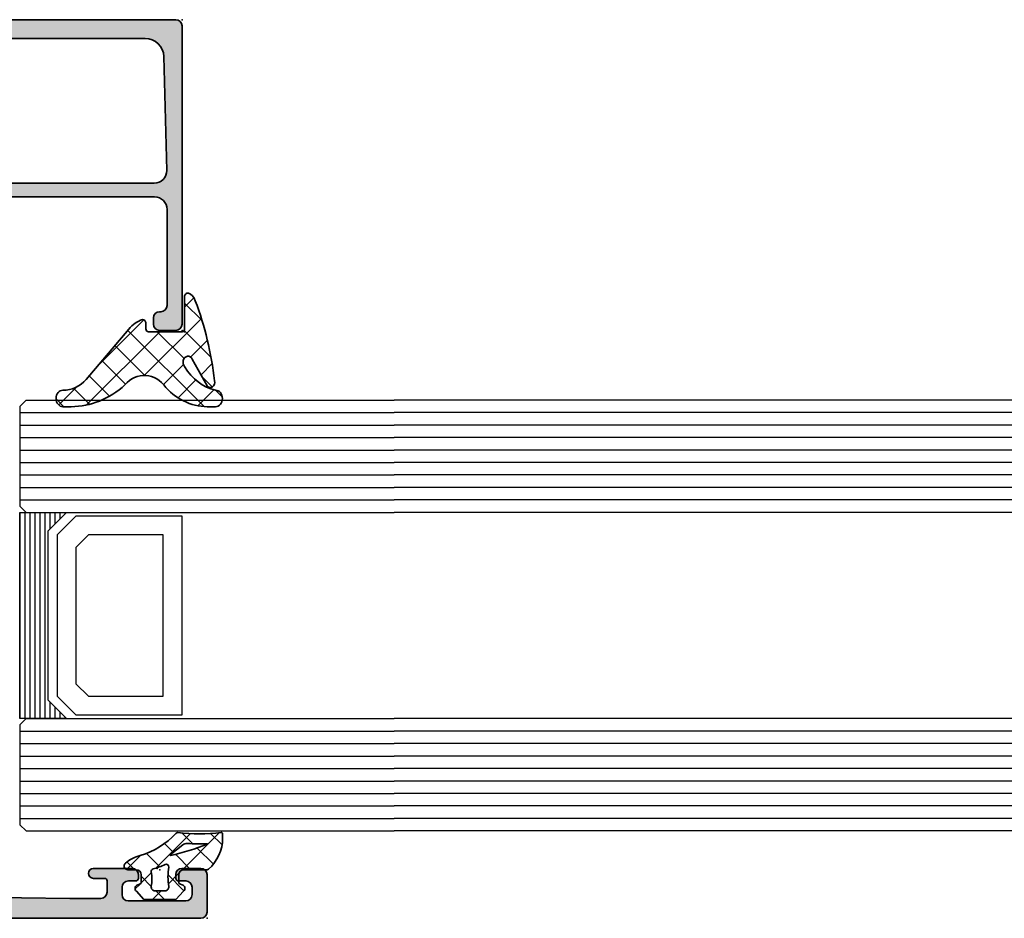
# Model space of a CAD drawing. Extents: x -5437 to -598, y -4609 to 3702.
# Drawn here: x -3980 to -3901, y 647 to 719 of the extents above; entities that cross this region are included whole.
import ezdxf

# ---------------------------------------------------------------- set-up
doc = ezdxf.new("R2010")
doc.units = 0
doc.header["$LTSCALE"] = 5
doc.header["$MEASUREMENT"] = 0
doc.layers.get('0').update_dxf_attribs({"linetype": 'CONTINUOUS'})
for name, color, linetype, lineweight in [('Al_Gaskets', 2, 'CONTINUOUS', 35), ('Al_Hatch', 7, 'CONTINUOUS', 18), ('Al_Insert_points', 6, 'CONTINUOUS', 25), ('Al_Profiles', 2, 'CONTINUOUS', 35), ('Al_Solid_Hatch', 50, 'CONTINUOUS', 35)]:
    doc.layers.add(name, color=color, linetype=linetype, lineweight=lineweight)
pattern_1 = [(135, (44.01137095065631, 31.54999999999978), (-1.122532015133644, -1.122532015133644), []), (225, (44.01137095065631, 31.54999999999978), (1.122532015133644, -1.122532015133644), [])]

# ---------------------------------------------------------------- blocks, each defined once
blk = doc.blocks.new('170717block', base_point=(170, 150))
at = {"layer": 'Al_Solid_Hatch'}
h = blk.add_hatch(color=256, dxfattribs=at)
h.dxf.hatch_style = 1
edge = h.paths.add_edge_path()
edge.add_arc((145.6, 168), 0.5, 180, 270, ccw=False)
edge.add_line((145.1, 168), (145.1, 169.3))
edge.add_arc((145.6, 169.3), 0.5, 90, 180, ccw=False)
edge.add_line((145.6, 169.8), (169.5, 169.8))
edge.add_arc((169.5, 169.3), 0.5, 0, 90, ccw=False)
edge.add_line((170, 169.3), (170, 150.5))
edge.add_arc((169.5, 150.5), 0.5, -90, 0, ccw=False)
edge.add_line((169.5, 150), (169, 150))
edge.add_arc((169, 150.2), 0.2000000000000171, 180, 270.00000000000813, ccw=False)
edge.add_line((168.8, 150.2), (168.8, 151.3660254037844))
edge.add_arc((168.3, 151.3660254037844), 0.5, 0, 120.0000000000005)
edge.add_line((168.05, 151.7990381056766), (166.3, 150.7886751345948))
edge.add_arc((166.8, 149.9226497308103), 1.000000000000022, 120.0000000000011, 180)
edge.add_line((165.8, 149.9226497308103), (165.8, 148.3501921959417))
edge.add_arc((166.1999999999999, 148.3501921959418), 0.399999999999892, 180.0000000000244, 235.150095420973)
edge.add_arc((165.8, 147.7757359312881), 0.2999999999999876, -44.999999999999886, 55.15009542095038, ccw=False)
edge.add_line((166.012132034356, 147.5636038969321), (165.4535533905933, 147.0050252531694))
edge.add_arc((165.1, 147.3585786437627), 0.500000000000004, 180, 315, ccw=False)
edge.add_line((164.6, 147.3585786437627), (164.6, 150.0381197846483))
edge.add_arc((166.6, 150.0381197846483), 1.999999999999972, 119.9999999999994, 180, ccw=False)
edge.add_line((165.6, 151.7701705922171), (168.25, 153.3001488055696))
edge.add_arc((168, 153.7331615074619), 0.4999999999999776, 299.9999999999977, 360)
edge.add_line((168.5, 153.7331615074619), (168.5, 166.8422450228561))
edge.add_arc((167, 166.8422450228561), 1.499999999999972, 0, 88.36342295838381)
edge.add_line((167.0428396608483, 168.3416331525472), (157.9254645714846, 168.5738785135753))
edge.add_arc((157.9, 167.5742027883527), 1.00000000000003, 88.5408297993823, 180)
edge.add_line((156.9, 167.5742027883527), (156.9, 167.5710204914279))
edge.add_line((156.9, 167.5710204914279), (156.9, 146.15))
edge.add_arc((156, 146.15), 0.9000000000000057, -150.00000000000023, 0, ccw=False)
edge.add_line((155.220577136594, 145.7), (154.2669872981078, 147.3516660498395))
edge.add_arc((154.7, 147.6016660498395), 0.500000000000006, 180.0000000000032, 210.0000000000034, ccw=False)
edge.add_line((154.2, 147.6016660498395), (154.2, 148.05))
edge.add_arc((154.3999999999999, 148.05), 0.1999999999999886, 89.99999999999193, 180, ccw=False)
edge.add_line((154.4, 148.25), (154.6343145750508, 148.25))
edge.add_arc((154.6343145750508, 148.05), 0.2000000000000171, 44.999999999994316, 89.99999999999193, ccw=False)
edge.add_line((154.7757359312881, 148.1914213562373), (155.4585786437627, 147.5085786437627))
edge.add_arc((155.6, 147.65), 0.1999999999999695, 225, 360)
edge.add_line((155.8, 147.65), (155.8000000000004, 167.6))
edge.add_arc((154.8000000000004, 167.6), 0.9999999999999716, 0, 90.0000000000016)
edge.add_line((154.8000000000004, 168.6), (147.1, 168.6))
edge.add_arc((147.1, 168.1), 0.5, 90, 180)
edge.add_line((146.6, 168.1), (146.6, 168))
edge.add_arc((146.1, 168), 0.4999999999999716, -90.00000000000318, 0, ccw=False)
edge.add_line((146.1, 167.5), (145.6, 167.5))
at = {"layer": 'Al_Insert_points'}
for p in [(145.1, 169.8), (170, 169.8), (170, 150)]:
    blk.add_point(p, dxfattribs=at)
at = {"layer": 'Al_Profiles'}
blk.add_lwpolyline([(145.6, 167.5, -0.4142135623730992), (145.1, 168), (145.1, 169.3, -0.414213562373095), (145.6, 169.8), (169.5, 169.8, -0.414213562373095), (170, 169.3), (170, 150.5, -0.414213562373095), (169.5, 150), (169, 150, -0.4142135623731262), (168.8, 150.2), (168.8, 151.3660254037844, 0.577350269189633), (168.05, 151.7990381056766), (166.3, 150.7886751345948, 0.2679491924311207), (165.8, 149.9226497308103), (165.8, 148.3501921959417, 0.2453926839565801), (165.9714285714286, 148.0219314732825, -0.4671052231944278), (166.012132034356, 147.5636038969321), (165.4535533905933, 147.0050252531694, -0.6681786379192989), (164.6, 147.3585786437627), (164.6, 150.0381197846483, -0.2679491924311238), (165.6, 151.7701705922171), (168.25, 153.3001488055696, 0.2679491924311266), (168.5, 153.7331615074619), (168.5, 166.8422450228561, 0.4058719921279882), (167.0428396608483, 168.3416331525472), (157.9254645714846, 168.5738785135753, 0.4216925939440431), (156.9, 167.5742027883527), (156.9, 167.5710204914279), (156.9, 146.15, -0.7673269879789583), (155.220577136594, 145.7), (154.2669872981078, 147.3516660498395, -0.1316524975873944), (154.2, 147.6016660498395), (154.2, 148.05, -0.4142135623731054), (154.4, 148.25), (154.6343145750508, 148.25, -0.1989123673796553), (154.7757359312881, 148.1914213562373), (155.4585786437627, 147.5085786437627, 0.6681786379192898), (155.8, 147.65), (155.8000000000004, 167.6, 0.4142135623731034), (154.8000000000004, 168.6), (147.1, 168.6, 0.414213562373095), (146.6, 168.1), (146.6, 168, -0.414213562373095), (146.1, 167.5)], format="xyb", close=True, dxfattribs=at)
blk = doc.blocks.new('P-70875block', base_point=(150, 280))
at = {"layer": 'Al_Solid_Hatch'}
h = blk.add_hatch(color=256, dxfattribs=at)
h.paths.add_polyline_path([(158.5265561387443, 252.55, 0.5773502691895849), (158.266748517609, 253), (152.3, 253, -0.417554460354049), (151.7910590711267, 253.4921509775224), (151.5999999999999, 269.0000000000001), (151.6, 271.5, -0.4142135623730951), (152.1, 272), (153, 271.9999999999999, -0.4142135623730951), (153.2, 271.7999999999999), (153.2, 270.9, 0.4142135623730951), (153.6, 270.5, 0.4142135623730951), (154, 270.9), (154, 274, 0.4142135623730951), (153.5, 274.5), (153.2, 274.5, 0.4142135623730533), (153, 274.3), (153, 273.7, -0.4142135623730951), (152.5, 273.2), (151.9, 273.2, -0.4142135623730951), (151.4, 273.7), (151.4, 278.3, -0.4142135623730951), (151.9, 278.8), (152.5, 278.8, -0.4142135623730951), (153, 278.3), (152.9999999999999, 277.7, 0.4142135623730534), (153.2, 277.5), (153.5, 277.5, 0.4142135623730951), (154, 278), (154, 279.5, 0.4142135623730951), (153.5, 280), (150.5, 280, 0.4142135623730951), (150, 279.5), (150, 186.5, 0.4142135623730951), (150.5, 186), (153.5, 186, 0.4142135623730951), (154, 186.5), (154, 188, 0.4142135623730951), (153.5, 188.5), (153.1999999999999, 188.5, 0.4142135623730951), (153, 188.3), (153, 187.7, -0.4142135623730951), (152.5, 187.2), (151.9, 187.2, -0.4142135623730951), (151.4, 187.7), (151.4, 192.3, -0.4142135623730951), (151.9, 192.8), (152.5, 192.8, -0.4142135623730951), (153, 192.3), (153, 191.7, 0.4142135623730951), (153.2, 191.5), (153.5, 191.5, 0.4142135623730783), (154, 192), (154, 193.5, 0.4142135623730951), (153.5, 194), (152.1, 194, -0.4142135623730951), (151.6, 194.5), (151.6, 197.0000000000003), (151.7910743528516, 207.5090894068337, -0.4088987867220293), (152.2909917287082, 208), (157.5, 208, -0.4142135623730951), (158, 207.5), (158, 198.5, 0.4744978678080728), (158.6, 198.0101020514434, 0.4744978678080728), (159.2, 198.5), (159.2, 200.3, -0.4142135623731367), (159.4, 200.5), (162.6667485176089, 200.5, 0.5773502691896004), (162.9265561387443, 200.95), (162.5635914303791, 201.5786733162429), (161.9015373337494, 202.7253846489645, 0.876976462992879), (161.558090759189, 202.5270956766897), (160.076536686473, 201.9134158863817, -0.5345111359508056), (159.8, 202.0981917928839), (159.8, 205.7, -0.4142135623730951), (160, 205.9), (160.54, 205.9), (161.9022119698481, 205.1135265525149, 1.077346414760893), (162.3, 205.0838635262263), (162.3000000000001, 206.4, -0.414213562373045), (162.8000000000001, 206.9, 0.4142135623730951), (163.3, 207.4), (163.3, 207.9, 0.4142135623730951), (162.8, 208.4), (160.8, 208.4, -0.4142135623730951), (159.8, 209.4), (159.8, 234.6, -0.4142135623730951), (160.8, 235.6), (162.8, 235.6000000000001, 0.4142135623730951), (163.3, 236.1000000000001), (163.3, 236.6, 0.4142135623730951), (162.8, 237.1), (160, 237.1, -0.4142135623730951), (159.8, 237.3), (159.8, 246.1000000000001, 0.4142135623730951), (158.3, 247.6000000000001), (158.1, 247.6, -0.4142135623731367), (157.9, 247.8), (157.9, 248.4161364737737, 1.077346414760817), (157.5022119698481, 248.3864734474851), (156.14, 247.6), (155.6, 247.6, -0.4142135623730951), (155.4, 247.8), (155.4, 251.4018082071161, -0.534511135950746), (155.676536686473, 251.5865841136183), (157.158090759189, 250.9729043233103, 0.8769764629929084), (157.5015373337496, 250.7746153510356), (158.1635914303791, 251.9213266837571)])
h.paths.add_polyline_path([(153.1, 250, -0.4142135623730951), (153.6, 249.5), (153.6, 247.7, 0.4142135623730951), (156.1, 245.2), (157.8, 245.2, -0.4142135623730951), (158, 245), (158.0000000000001, 210, -0.4142135623730951), (157.8000000000001, 209.8), (152.2, 209.8, -0.4142135623730951), (152, 210), (152, 249.5, -0.4142135623730951), (152.5, 250)], flags=16)
at = {"layer": 'Al_Insert_points'}
for p in [(150, 280), (150, 186)]:
    blk.add_point(p, dxfattribs=at)
at = {"layer": 'Al_Insert_points', "ltscale": 0.25}
for p in [(154, 276.0000000000002), (155.3999999999996, 249.5999999999999), (159.7999999999995, 203.9000000000001), (154, 190.0000000000001)]:
    blk.add_point(p, dxfattribs=at)
at = {"layer": 'Al_Profiles'}
for points in [[(153.5, 280, -0.414213562373095), (154, 279.5), (154, 279.5), (154, 278, -0.414213562373095), (153.5, 277.5), (153.2, 277.5, -0.4142135623730534), (152.9999999999999, 277.7), (153, 278.3, 0.414213562373095), (152.5, 278.8), (151.9, 278.8, 0.414213562373095), (151.4, 278.3), (151.4, 273.7), (151.4, 273.7, 0.414213562373095), (151.9, 273.2), (151.9, 273.2), (152.5, 273.2, 0.414213562373095), (153, 273.7), (153, 273.7), (153, 274.3, -0.4142135623730535), (153.2, 274.5), (153.5, 274.5, -0.414213562373095), (154, 274), (154, 270.9, -0.414213562373095), (153.6, 270.5, -0.414213562373095), (153.2, 270.9), (153.2, 271.7999999999999, 0.414213562373095), (153, 271.9999999999999), (152.1, 272), (152.1, 272, 0.414213562373095), (151.6, 271.5), (151.6, 269), (151.7910743528516, 253.4909105931663), (151.7910743528516, 253.4909105931663, 0.4168230357780719), (152.3, 253), (158.266748517609, 253, -0.577350269189585), (158.5265561387443, 252.55), (158.1635914303791, 251.9213266837571), (158.1635914303791, 251.9213266837571), (157.5276425721935, 250.8198309503642), (157.5276425721935, 250.8198309503642, -1.000000000000027), (157.158090759189, 250.9729043233103), (157.158090759189, 250.9729043233103), (155.676536686473, 251.5865841136183), (155.676536686473, 251.5865841136183, 0.534511135950746), (155.4, 251.4018082071161), (155.4, 251.4018082071161), (155.4, 247.8), (155.4, 247.8, 0.414213562373095), (155.6, 247.6), (155.6, 247.6), (156.14, 247.6), (156.14, 247.6), (157.5022119698481, 248.3864734474851), (157.5022119698481, 248.3864734474851, -1.077346414760817), (157.9, 248.4161364737737), (157.9, 248.4161364737737), (157.9, 247.8), (157.9, 247.8, 0.4142135623731367), (158.1, 247.6), (158.1, 247.6), (158.3, 247.6000000000001, -0.414213562373095), (159.8, 246.1000000000001), (159.8, 237.3, 0.414213562373095), (160, 237.1), (162.8, 237.1, -0.414213562373095), (163.3, 236.6), (163.3, 236.1000000000001, -0.414213562373095), (162.8, 235.6000000000001), (160.8, 235.6, 0.414213562373095), (159.8, 234.6), (159.8, 209.4, 0.414213562373095), (160.8, 208.4), (162.8, 208.4, -0.414213562373095), (163.3, 207.9), (163.3, 207.4, -0.414213562373095), (162.8000000000001, 206.9), (162.8000000000001, 206.9, 0.4142135623730451), (162.3000000000001, 206.4), (162.3, 205.0838635262263, -1.077346414760892), (161.9022119698481, 205.1135265525149), (160.54, 205.9), (160, 205.9), (160, 205.9, 0.414213562373095), (159.8, 205.7), (159.8, 205.7), (159.8, 202.0981917928839, 0.5345111359508055), (160.076536686473, 201.9134158863817), (160.076536686473, 201.9134158863817), (161.558090759189, 202.5270956766897, -1.000000000000066), (161.9276425721935, 202.6801690496358), (161.9276425721935, 202.6801690496358), (162.5635914303791, 201.5786733162429), (162.9265561387443, 200.95, -0.5773502691896006), (162.6667485176089, 200.5), (162.6667485176089, 200.5), (159.4, 200.5, 0.4142135623731367), (159.2, 200.3), (159.2, 200.3), (159.2, 198.5), (159.2, 198.5, -0.414213562373095), (158.7, 198), (158.7, 198), (158.5, 198, -0.414213562373095), (158, 198.5), (158, 198.5), (158, 207.5, 0.414213562373095), (157.5, 208), (157.5, 208), (152.2909917287082, 208, 0.4088987867220293), (151.7910743528516, 207.5090894068337), (151.6, 197), (151.6, 197), (151.6, 194.5), (151.6, 194.5, 0.414213562373095), (152.1, 194), (153.5, 194), (153.5, 194, -0.414213562373095), (154, 193.5), (154, 192, -0.4142135623730784), (153.5, 191.5), (153.2, 191.5, -0.414213562373095), (153, 191.7), (153, 192.3, 0.414213562373095), (152.5, 192.8), (152.5, 192.8), (151.9, 192.8, 0.414213562373095), (151.4, 192.3), (151.4, 187.7), (151.4, 187.7, 0.414213562373095), (151.9, 187.2), (152.5, 187.2, 0.414213562373095), (153, 187.7), (153, 187.7), (153, 188.3, -0.4142135623730951), (153.1999999999999, 188.5), (153.5, 188.5, -0.414213562373095), (154, 188), (154, 186.5, -0.414213562373095), (153.5, 186), (150.5, 186), (150.5, 186, -0.414213562373095), (150, 186.5), (150, 279.5), (150, 279.5, -0.414213562373095), (150.5, 280)], [(157.8000000000001, 209.8, 0.414213562373095), (158.0000000000001, 210), (158, 245, 0.414213562373095), (157.8, 245.2), (156.1, 245.2, -0.414213562373095), (153.6, 247.7), (153.6, 247.7), (153.6, 249.5, 0.414213562373095), (153.1, 250), (152.5, 250), (152.5, 250, 0.414213562373095), (152, 249.5), (152, 210, 0.414213562373095), (152.2, 209.8)]]:
    blk.add_lwpolyline(points, format="xyb", close=True, dxfattribs=at)
blk = doc.blocks.new('3001975-_')
blk.add_blockref('P-70875block', (281.2899983809136, 256.1900000759471))
blk = doc.blocks.new('270148_s', base_point=(22.50000000000006, 3.999999999999487))
at = {"layer": 'Al_Hatch'}
h = blk.add_hatch(dxfattribs=at)
h.set_pattern_fill('ANSI37', color=256, scale=0.5, angle=90, style=0)
h.set_pattern_definition(pattern_1)
h.paths.add_polyline_path([(20.60000000000046, 4.000000000000028, -0.4142135623730379), (21.00000000000009, 3.600000000000328), (21.00000000000009, 3.020486935048561, -0.3394542588642402), (20.85176380901983, 2.82730176979038), (20.72102805345198, 2.792271229664538, 0.6068148963141194), (20.60583748407446, 2.272680148841014), (21.21948705331381, 1.599999999999511), (23.7850089772, 1.599999999999511), (24.394162515925, 2.272680148841627, 0.6068148963156739), (24.27897194654852, 2.792271229664167), (24.14823619098101, 2.827301769789814, -0.3394542588646831), (24.00000000000009, 3.02048693504888), (24.00000000000057, 3.599999999999838, -0.4142135623728508), (24.40000000000109, 4.000000000000028), (25.07613641911219, 4.000000000000028, 0.7049400796497637), (25.26604461334786, 4.532238837755931, 0.1025174647741682), (24.07892338530004, 5.151982815576581, -0.1425402451341403), (21.23804941835636, 6.933021097557341, 0.245882868302161), (21.06451116256476, 6.998531918416409, -0.0607991211002569), (17.59476361953057, 6.999260868772549, 0.4503125220172062), (17.48262772523022, 6.899999999999167), (17.48262772523022, 6.557555017317121, 0.2126492334330697), (18.60313228969082, 4.042061143015586, 0.1666386835640367), (18.72583240156646, 4.000000000000398)])
h.paths.add_polyline_path([(18.71860870871091, 6.060389845185036, -0.8374890153358482), (18.72696182505574, 6.098872814322838, 0.02623130783428397), (20.31253359317212, 6.122865812945371, -0.1888115794780957), (20.66025842666567, 6.013146305449049), (21.67699260759394, 5.192839008192578, -0.787389995199727), (21.6603569498022, 5.157693456453748, -0.04624958875926165)], flags=16)
h.paths.add_polyline_path([(22.08618682081833, 4.427143463186293, 0.04315290154130368), (23.05392875630239, 4.063683014751073, -0.3900015668337198), (23.19641381002199, 3.833386673583781, 0.09441225121556945), (23.19477680964094, 2.655737173392491, -0.4700699488359211), (22.90000000000115, 2.299999999999841), (22.10000000000213, 2.29999999999734, -0.4573052332832535), (21.80314185862203, 2.643304086391087, 0.07287590854443454), (21.80213178218246, 4.217543453004719, -0.6002659925494941)], flags=16)
at = {"layer": 'Al_Gaskets', "flags": 128}
for points in [[(24.27897194654911, 2.79227122966401), (24.14823619097984, 2.827301769790125, -0.3394542588627879), (24.00000000000009, 3.020486935048723), (24.00000000000057, 3.599999999999511, -0.414213562373095), (24.4000000000011, 4.000000000000028), (25.0761364191121, 4.000000000000028, 0.7049400796496385), (25.266044613348, 4.532238837755813, 0.1025174647741932), (24.0789233852999, 5.151982815576616, -0.1425402451341573), (21.238049418356, 6.933021097557742, 0.2458828683020906), (21.06451116256427, 6.998531918416347, -0.06079912110025672), (17.5947636195301, 6.999260868772609, 0.4503125220147146), (17.48262772523022, 6.899999999999523), (17.48262772523022, 6.557555017317128, 0.2126492334330702), (18.60313228969082, 4.042061143015587, 0.1666386835648677), (18.7258324015671, 4.000000000000398), (20.6000000000012, 4.000000000000028, -0.414213562373095), (21.00000000000009, 3.599999999999511), (21.00000000000009, 3.020486935048723, -0.3394542588626252), (20.85176380902111, 2.827301769790722), (20.72102805345001, 2.79227122966401, 0.6068148963118114), (20.60583748407447, 2.272680148841005), (21.21948705331381, 1.599999999999511), (23.78500897720001, 1.599999999999511), (24.394162515925, 2.27268014884163, 0.6068148963149775)], [(20.31253359317004, 6.122865812945236, -0.02623130783422694), (18.7269618250571, 6.098872814322789, 0.8374890153927763), (18.7186087087121, 6.060389845184545, 0.04624958875923948), (21.66035694980201, 5.157693456453785, 0.7873899952064864), (21.67699260759383, 5.192839008192664), (20.6602584266651, 6.01314630544951, 0.188811579478793)], [(23.19477680964094, 2.655737173392481, -0.4700699488368702), (22.9000000000002, 2.299999999999841), (22.1000000000012, 2.29999999999734, -0.4573052332820524), (21.803141858622, 2.643304086390827, 0.07287590854449007), (21.80213178218233, 4.217543453005646, -0.6002659925474263), (22.08618682081809, 4.427143463186411, 0.04315290154133844), (23.05392875630292, 4.063683014750922, -0.3900015668328229), (23.19641381002201, 3.833386673583846, 0.09441225121557556)]]:
    blk.add_lwpolyline(points, format="xyb", close=True, dxfattribs=at)
at = {"layer": 'Al_Insert_points'}
blk.add_point((22.50000000000006, 3.999999999999487), dxfattribs=at)
blk = doc.blocks.new('234713_s', base_point=(18.49862450781619, 36.00000000000115))
at = {"layer": 'Al_Hatch', "linetype": 'Continuous'}
h = blk.add_hatch(dxfattribs=at)
h.set_pattern_fill('ANSI37', color=256, scale=0.5, angle=90, style=0)
h.set_pattern_definition(pattern_1)
edge = h.paths.add_edge_path()
edge.add_arc((21.24580038497032, 34.48727193907401), 2.409516057321599, 44.517593578249375, 75.12175357419409, ccw=False)
edge.add_line((22.9638701252412, 36.17665170634251), (26.37213004587902, 32.82552169473462))
edge.add_arc((28.21112682741933, 34.79284748081407), 2.693005739148878, 226.9309783189799, 270.6211613359338)
edge.add_arc((28.2403219668992, 31.55000000000112), 0.5500000000002103, -90, 90, ccw=False)
edge.add_line((28.2403219668992, 31.00000000000091), (27.57959043767021, 31.00000000000114))
edge.add_arc((27.62609690202912, 38.23282721002759), 7.232976724788085, 232.984365861907, 269.63159808336684, ccw=False)
edge.add_arc((21.71598943096381, 30.83836911166156), 2.245337469937029, 46.14615322492604, 139.725193667961)
edge.add_arc((16.62891348860813, 36.04524969979962), 5.048428330600373, 267.96669576133183, 311.93790180985206, ccw=False)
edge.add_line((16.44979320530801, 31.00000000000091), (16.01340865565722, 31.00000000000142))
edge.add_arc((16.01340865565722, 31.55000000000112), 0.5499999999996987, 90, 270, ccw=False)
edge.add_arc((15.22494345327812, 36.07908682095881), 4.056452798207354, 281.208102690291, 323.6266261734262)
edge.add_arc((18.22154477490449, 33.96981969886878), 0.4006175494916815, 312.2826087663124, 508.5312899747013)
edge.add_line((17.87984789907107, 34.17895521953994), (16.6899796429161, 32.40355871289381))
edge.add_arc((16.42839551331156, 32.63545742731257), 0.3495758438594317, 164.169111212845, 318.4424740296663, ccw=False)
edge.add_arc((35.64648966547114, 29.96111925451396), 19.74958828811341, 155.7643655775, 171.9382076379052, ccw=False)
edge.add_arc((18.38294366759567, 37.7967073826582), 0.7932911736504505, 103.78915656049969, 159.9920461208329, ccw=False)
edge.add_arc((18.24645786661384, 38.31906595836553), 0.253583686569346, 0.822940618913492, 101.97040450568699, ccw=False)
edge.add_line((18.500015396927, 38.32270806154801), (18.500015396927, 36.19999999999982))
edge.add_arc((18.70001539692701, 36.19999999999982), 0.2000000000000171, 180, 270)
edge.add_line((18.70001539692701, 35.9999999999998), (21.39761699039222, 36))
edge.add_arc((21.39761699039222, 36.19999999999981), 0.199999999999811, 270.000000000002, 360.000000000002)
edge.add_line((21.59761699039203, 36.19999999999982), (21.59761699039224, 36.56657518013711))
edge.add_arc((21.84761699039174, 36.56657518013664), 0.2499999999994955, 86.1319167715497, 179.9999999998925, ccw=False)
at = {"layer": 'Al_Gaskets', "linetype": 'Continuous', "flags": 128}
blk.add_lwpolyline([(21.86448186973416, 36.81600568317208, -0.1343352708286374), (22.9638701252412, 36.17665170634251), (26.37213004587902, 32.82552169473462, 0.1929777680140011), (28.2403219668992, 32.10000000000133, -0.9999999999999999), (28.2403219668992, 31.00000000000091), (27.57959043767021, 31.00000000000114, -0.1612806707158173), (23.27160678842721, 32.4575031367076, 0.4326300674257708), (20.00290324133699, 32.28987731377862, -0.1942499279634553), (16.44979320530801, 31.00000000000091), (16.01340865565722, 31.00000000000142, -0.9999999999999999), (16.01340865565722, 32.10000000000082, 0.187228569137729), (18.49107544642358, 33.67342867661745, 1.15289256863557), (17.87984789907107, 34.17895521953994), (16.6899796429161, 32.40355871289381, -0.7973852249380486), (16.0920787091142, 32.73082135038891, -0.07068909062969098), (17.637531477998, 38.06813242533281, -0.2502685158872953), (18.193862984067, 38.56713543335991, -0.4724174124413611), (18.500015396927, 38.32270806154801), (18.500015396927, 36.19999999999982, 0.414213562373095), (18.70001539692701, 35.9999999999998), (21.39761699039222, 36, 0.414213562373095), (21.59761699039203, 36.19999999999982), (21.59761699039224, 36.56657518013711, -0.4341281275128021)], format="xyb", close=True, dxfattribs=at)
at = {"layer": 'Al_Insert_points'}
blk.add_point((18.49862450781619, 36.00000000000115), dxfattribs=at)

msp = doc.modelspace()

# ---------------------------------------------------------------- linework, layer by layer
at = {"color": 4, "linetype": 'Continuous'}
for p, q in [((-3979.000000000001, 688.4788020000001), (-3979.500000000001, 687.9788020000001)), ((-3979.500000000001, 687.9788020000001), (-3979.500000000001, 679.9788020000001)), ((-3979.000000000001, 688.4788020000001), (-3949.500000000001, 688.4788020000001)), ((-3275.000000000001, 688.4788020000001), (-3949.500000000001, 688.4788020000001)), ((-3979.500000000001, 687.4788020000001), (-3949.500000000001, 687.4788020000001)), ((-3275.000000000001, 687.4788020000001), (-3949.500000000001, 687.4788020000001)), ((-3979.500000000001, 686.4788020000001), (-3949.500000000001, 686.4788020000001)), ((-3275.000000000001, 686.4788020000001), (-3949.500000000001, 686.4788020000001)), ((-3979.500000000001, 685.4788020000001), (-3949.500000000001, 685.4788020000001)), ((-3275.000000000001, 685.4788020000001), (-3949.500000000001, 685.4788020000001)), ((-3979.500000000001, 684.4788020000001), (-3949.500000000001, 684.4788020000001)), ((-3275.000000000001, 684.4788020000001), (-3949.500000000001, 684.4788020000001)), ((-3979.500000000001, 683.4788020000001), (-3949.500000000001, 683.4788020000001)), ((-3275.000000000001, 683.4788020000001), (-3949.500000000001, 683.4788020000001)), ((-3979.500000000001, 682.4788020000001), (-3949.500000000001, 682.4788020000001)), ((-3275.000000000001, 682.4788020000001), (-3949.500000000001, 682.4788020000001)), ((-3979.500000000001, 681.4788020000001), (-3949.500000000001, 681.4788020000001)), ((-3275.000000000001, 681.4788020000001), (-3949.500000000001, 681.4788020000001)), ((-3979.500000000001, 680.4788020000001), (-3949.500000000001, 680.4788020000001)), ((-3979.500000000001, 679.9788020000001), (-3979.000000000001, 679.4788020000001)), ((-3275.000000000001, 680.4788020000001), (-3949.500000000001, 680.4788020000001)), ((-3979.000000000001, 679.4788020000001), (-3949.500000000001, 679.4788020000001)), ((-3275.000000000001, 679.4788020000001), (-3949.500000000001, 679.4788020000001)), ((-3979.000000000001, 662.9588020000006), (-3979.500000000001, 662.4588020000006)), ((-3979.000000000001, 662.9588020000006), (-3949.500000000001, 662.9588020000006)), ((-3275.000000000001, 662.9588020000006), (-3949.500000000001, 662.9588020000006)), ((-3979.500000000001, 662.4588020000006), (-3979.500000000001, 654.4588020000006)), ((-3979.500000000001, 661.9588020000006), (-3949.500000000001, 661.9588020000006)), ((-3275.000000000001, 661.9588020000006), (-3949.500000000001, 661.9588020000006)), ((-3979.500000000001, 660.9588020000006), (-3949.500000000001, 660.9588020000006)), ((-3275.000000000001, 660.9588020000006), (-3949.500000000001, 660.9588020000006)), ((-3979.500000000001, 659.9588020000006), (-3949.500000000001, 659.9588020000006)), ((-3275.000000000001, 659.9588020000006), (-3949.500000000001, 659.9588020000006)), ((-3979.500000000001, 658.9588020000006), (-3949.500000000001, 658.9588020000006)), ((-3275.000000000001, 658.9588020000006), (-3949.500000000001, 658.9588020000006)), ((-3979.500000000001, 657.9588020000006), (-3949.500000000001, 657.9588020000006)), ((-3275.000000000001, 657.9588020000006), (-3949.500000000001, 657.9588020000006)), ((-3979.500000000001, 656.9588020000006), (-3949.500000000001, 656.9588020000006)), ((-3275.000000000001, 656.9588020000006), (-3949.500000000001, 656.9588020000006)), ((-3979.500000000001, 655.9588020000006), (-3949.500000000001, 655.9588020000006)), ((-3275.000000000001, 655.9588020000006), (-3949.500000000001, 655.9588020000006)), ((-3979.500000000001, 654.9588020000006), (-3949.500000000001, 654.9588020000006)), ((-3275.000000000001, 654.9588020000006), (-3949.500000000001, 654.9588020000006)), ((-3979.500000000001, 654.4588020000006), (-3979.000000000001, 653.9588020000006)), ((-3979.000000000001, 653.9588020000006), (-3949.500000000001, 653.9588020000006)), ((-3275.000000000001, 653.9588020000006), (-3949.500000000001, 653.9588020000006))]:
    msp.add_line(p, q, dxfattribs=at)
at = {"color": 7, "linetype": 'Continuous'}
for p, q in [((-3979.5, 679.4788020000004), (-3979.5, 662.9588020000004)), ((-3979.1, 679.4788020000004), (-3979.1, 662.9588020000004)), ((-3978.7, 679.4788020000004), (-3978.7, 662.9588020000004)), ((-3978.3, 679.4788020000004), (-3978.3, 662.9588020000004)), ((-3977.9, 679.4788020000004), (-3977.9, 662.9588020000004)), ((-3977.5, 679.4788020000004), (-3977.5, 662.9588020000004)), ((-3977.1, 679.4788020000004), (-3977.1, 678.1288020000004)), ((-3976.7, 679.4788020000004), (-3976.7, 678.5288020000004)), ((-3975.000000000001, 679.1788020000008), (-3976.500000000001, 677.6788020000008)), ((-3976.3, 679.4788020000004), (-3976.3, 678.9288020000004)), ((-3975.9, 679.4788020000004), (-3975.9, 679.3288020000005)), ((-3966.500000000001, 679.1788020000008), (-3975.000000000001, 679.1788020000008)), ((-3966.500000000001, 663.2588020000007), (-3966.500000000001, 679.1788020000008)), ((-3976.500000000001, 677.6788020000008), (-3976.500000000001, 664.7588020000007)), ((-3974.000000000001, 677.6788020000008), (-3975.000000000001, 676.6788020000008)), ((-3968.000000000001, 677.6788020000008), (-3974.000000000001, 677.6788020000008)), ((-3968.000000000001, 664.7588020000007), (-3968.000000000001, 677.6788020000008)), ((-3975.000000000001, 676.6788020000008), (-3975.000000000001, 665.7588020000007)), ((-3975.000000000001, 665.7588020000007), (-3974.000000000001, 664.7588020000007)), ((-3977.1, 664.3088020000005), (-3977.1, 662.9588020000004)), ((-3976.500000000001, 664.7588020000007), (-3975.000000000001, 663.2588020000007)), ((-3974.000000000001, 664.7588020000007), (-3968.000000000001, 664.7588020000007)), ((-3976.7, 663.9088020000004), (-3976.7, 662.9588020000004)), ((-3976.3, 663.5088020000005), (-3976.3, 662.9588020000004)), ((-3975.9, 663.1088020000004), (-3975.9, 662.9588020000004)), ((-3975.000000000001, 663.2588020000007), (-3966.500000000001, 663.2588020000007))]:
    msp.add_line(p, q, dxfattribs=at)
msp.add_lwpolyline([(-3979.500000000001, 679.4788020000001), (-3975.750000000001, 679.4788020000001), (-3977.250000000001, 677.9788020000001), (-3977.250000000001, 664.4588020000006), (-3975.750000000001, 662.9588020000006), (-3979.500000000001, 662.9588020000006), (-3979.500000000001, 679.4788020000001)], close=True, dxfattribs=at)

# ---------------------------------------------------------------- block references
at = {"linetype": 'ByBlock', "extrusion": (0, 0, -1), "rotation": 90}
msp.add_blockref('3001975-_', (4220.690000075948, 365.6688036190869), dxfattribs=at)
at = {"linetype": 'ByBlock', "xscale": -1, "rotation": 270}
msp.add_blockref('170717block', (-3986.299988000002, 718.9588020000015), dxfattribs=at)
at = {"linetype": 'ByBlock', "extrusion": (0, 0, -1), "yscale": 1.201216, "zscale": -1}
msp.add_blockref('234713_s', (3966.299771314158, 693.955169856003), dxfattribs=at)
at = {"linetype": 'ByBlock', "extrusion": (0, 0, -1), "yscale": 0.993367035684}
msp.add_blockref('270148_s', (3968.267759484744, 650.8511878856422), dxfattribs=at)

doc.saveas('drawing.dxf')
